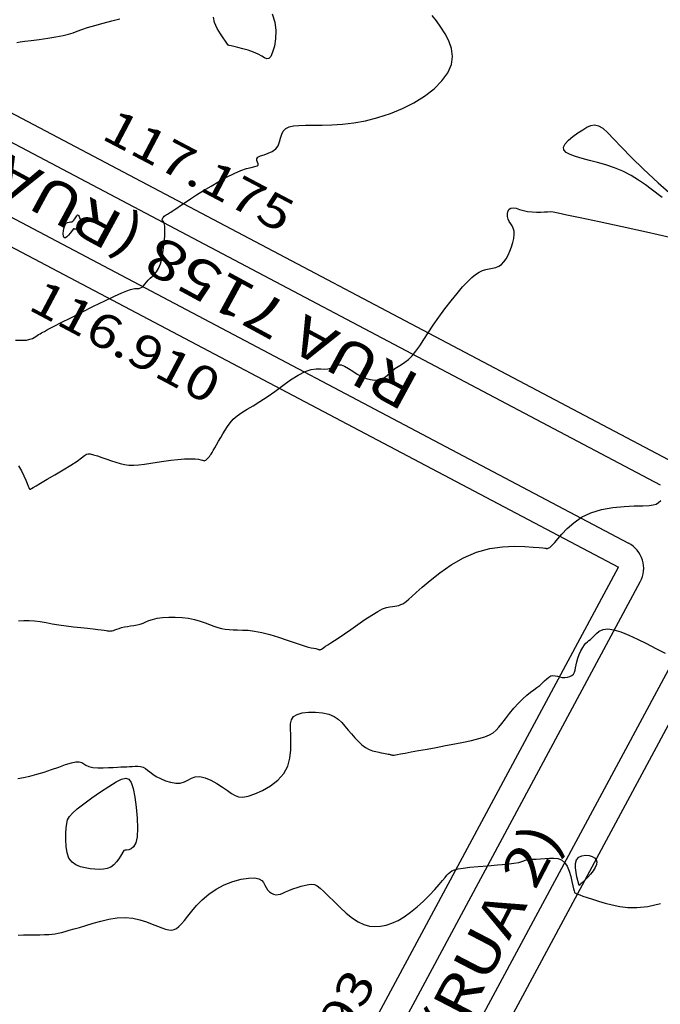
# Model space of a CAD drawing. Units: feet. Extents: x 186724 to 188657, y 1662266 to 1664325.
# Drawn here: x 187235 to 187303, y 1662989 to 1663093 of the extents above; entities that cross this region are included whole.
import ezdxf
from ezdxf.enums import TextEntityAlignment as Align

# ---------------------------------------------------------------- set-up
doc = ezdxf.new("R2010")
doc.units = ezdxf.units.FT
doc.header["$MEASUREMENT"] = 0
for name, color, linetype in [('CURVAS', 7, 'Continuous'), ('MEDIDAS', 7, 'Continuous'), ('MF', 7, 'Continuous'), ('NRUAS', 7, 'Continuous'), ('URB', 7, 'Continuous')]:
    doc.layers.add(name, color=color, linetype=linetype)
doc.styles.add('ITALICC', font='italicc')
doc.styles.add('ROMANS', font='romans')

# ---------------------------------------------------------------- blocks, each defined once
blk = doc.blocks.new('BLOCO262134')
at = {"layer": 'CURVAS', "color": 12, "linetype": 'Continuous', "flags": 128}
for points in [[(187235.045504, 1663090.3749), (187235.370116, 1663090.427947), (187235.867695, 1663090.495829), (187236.563805, 1663090.58587), (187237.397776, 1663090.695864), (187238.287383, 1663090.821224), (187239.150398, 1663090.957363), (187239.904595, 1663091.099694), (187240.494389, 1663091.245255), (187240.970761, 1663091.397586), (187241.411332, 1663091.56185), (187241.893725, 1663091.743214), (187242.495563, 1663091.946841), (187243.26706, 1663092.174567), (187244.148804, 1663092.41491), (187245.053976, 1663092.653059), (187245.895755, 1663092.874202)], [(187235.197562, 1663045.724366), (187235.529691, 1663045.176145), (187235.789605, 1663044.658431), (187235.986802, 1663044.200565), (187236.130781, 1663043.831888), (187236.230927, 1663043.572999), (187236.296169, 1663043.409515), (187236.335323, 1663043.318309), (187236.357206, 1663043.276254), (187236.370635, 1663043.260222), (187236.382926, 1663043.250865), (187236.395396, 1663043.243943), (187236.407863, 1663043.238994), (187236.420147, 1663043.235555), (187236.432064, 1663043.233164), (187236.443415, 1663043.231446), (187236.453926, 1663043.230364), (187236.463303, 1663043.229969), (187236.471256, 1663043.230312), (187236.477491, 1663043.231444), (187236.481968, 1663043.2335), (187236.485659, 1663043.236965), (187236.489786, 1663043.242409), (187236.495572, 1663043.2504), (187236.50424, 1663043.26151), (187236.524275, 1663043.280371), (187236.593213, 1663043.327875), (187236.755851, 1663043.428977), (187237.056985, 1663043.608634), (187237.541415, 1663043.8918), (187238.23096, 1663044.291303), (187239.055538, 1663044.771454), (187239.922089, 1663045.284438), (187240.737556, 1663045.782436), (187241.408879, 1663046.217633), (187241.870438, 1663046.551712), (187242.166366, 1663046.784358), (187242.368238, 1663046.924754), (187242.547626, 1663046.982084), (187242.776102, 1663046.965533), (187243.108078, 1663046.885464), (187243.529307, 1663046.756958), (187244.008383, 1663046.596274), (187244.513898, 1663046.419671), (187245.014444, 1663046.24341), (187245.486785, 1663046.082358), (187245.940367, 1663045.945814), (187246.39281, 1663045.841687), (187246.861733, 1663045.777883), (187247.364752, 1663045.762311), (187247.915836, 1663045.799075), (187248.514339, 1663045.877067), (187249.155966, 1663045.981377), (187249.83642, 1663046.097095), (187250.551404, 1663046.209309), (187251.291347, 1663046.305109), (187252.025575, 1663046.379582), (187252.718139, 1663046.429813), (187253.33309, 1663046.452889), (187253.83448, 1663046.445897), (187254.197656, 1663046.408963), (187254.443161, 1663046.354384), (187254.602833, 1663046.297498), (187254.708512, 1663046.25364), (187254.792036, 1663046.23815), (187254.879348, 1663046.262205), (187254.972797, 1663046.320351), (187255.068837, 1663046.402974), (187255.16392, 1663046.50046), (187255.254499, 1663046.603197), (187255.338959, 1663046.7054), (187255.423407, 1663046.816611), (187255.515884, 1663046.9502), (187255.62443, 1663047.119538), (187255.757083, 1663047.337998), (187255.919489, 1663047.614534), (187256.107712, 1663047.940442), (187256.315424, 1663048.302603), (187256.536294, 1663048.687897), (187256.763992, 1663049.083205), (187256.996113, 1663049.477194), (187257.24595, 1663049.86568), (187257.530718, 1663050.246267), (187257.867635, 1663050.616558), (187258.273916, 1663050.974156), (187258.762727, 1663051.320634), (187259.331028, 1663051.673444), (187259.971726, 1663052.05401), (187260.67773, 1663052.483753), (187261.441947, 1663052.984096), (187262.2536, 1663053.563447), (187263.087169, 1663054.17816), (187263.913449, 1663054.771576), (187264.703235, 1663055.287033), (187265.427322, 1663055.667872), (187266.062826, 1663055.876361), (187266.612146, 1663055.950478), (187267.084003, 1663055.947127), (187267.487119, 1663055.923214), (187267.830213, 1663055.935644), (187268.124268, 1663056.023967), (187268.389309, 1663056.158301), (187268.647626, 1663056.29141), (187268.921505, 1663056.376057), (187269.233233, 1663056.365004), (187269.599178, 1663056.22624), (187270.012028, 1663055.98866), (187270.458551, 1663055.696383), (187270.925514, 1663055.393532), (187271.399684, 1663055.124225), (187271.868557, 1663054.924952), (187272.322531, 1663054.801685), (187272.752734, 1663054.75276), (187273.150292, 1663054.776519), (187273.506331, 1663054.8713), (187273.81647, 1663055.032401), (187274.094304, 1663055.242961), (187274.357919, 1663055.483077), (187274.625402, 1663055.732847), (187274.914839, 1663055.972368), (187275.239689, 1663056.189673), (187275.594898, 1663056.404543), (187275.970783, 1663056.644695), (187276.357661, 1663056.937845), (187276.745851, 1663057.311711), (187277.130195, 1663057.787546), (187277.523643, 1663058.360758), (187277.943672, 1663059.02029), (187278.407758, 1663059.755088), (187278.933377, 1663060.554095), (187279.529672, 1663061.401843), (187280.172463, 1663062.26522), (187280.829234, 1663063.106699), (187281.467472, 1663063.888755), (187282.054661, 1663064.573862), (187282.56672, 1663065.133133), (187283.013293, 1663065.572243), (187283.412456, 1663065.905503), (187283.782283, 1663066.147227), (187284.140853, 1663066.311728), (187284.501971, 1663066.415589), (187284.862373, 1663066.484482), (187285.214525, 1663066.546348), (187285.550894, 1663066.629128), (187285.863945, 1663066.760765), (187286.147863, 1663066.962999), (187286.403695, 1663067.23276), (187286.634205, 1663067.560776), (187286.842159, 1663067.937777), (187287.030319, 1663068.354492), (187287.199102, 1663068.799799), (187287.339522, 1663069.25518), (187287.440246, 1663069.700269), (187287.489938, 1663070.114699), (187287.477264, 1663070.478102), (187287.397084, 1663070.777335), (187287.269027, 1663071.028155), (187287.118918, 1663071.25354), (187286.97258, 1663071.476471), (187286.855837, 1663071.719927), (187286.790643, 1663071.997721), (187286.783466, 1663072.286996), (187286.836903, 1663072.55573), (187286.953552, 1663072.771897), (187287.136012, 1663072.903476), (187287.385094, 1663072.929416), (187287.694472, 1663072.872565), (187288.056035, 1663072.766744), (187288.461669, 1663072.645775), (187288.903264, 1663072.54348), (187289.369937, 1663072.485842), (187289.839725, 1663072.467497), (187290.287893, 1663072.47524), (187290.689708, 1663072.495869), (187291.020436, 1663072.51618), (187291.284931, 1663072.520989), (187291.606403, 1663072.487183), (187292.137649, 1663072.389666), (187293.031467, 1663072.203345), (187294.440655, 1663071.903125), (187296.449652, 1663071.475952), (187298.869464, 1663070.956934), (187301.442739, 1663070.393218), (187303.912123, 1663069.831953)], [(187235.204935, 1663029.352666), (187235.770638, 1663029.404054), (187236.337588, 1663029.408794), (187236.911146, 1663029.363688), (187237.501034, 1663029.279068), (187238.118065, 1663029.16865), (187238.773053, 1663029.046148), (187239.47681, 1663028.925277), (187240.231956, 1663028.817224), (187241.00834, 1663028.723058), (187241.767616, 1663028.64132), (187242.471441, 1663028.570551), (187243.081469, 1663028.509292), (187243.569149, 1663028.456241), (187243.945101, 1663028.410728), (187244.229737, 1663028.372238), (187244.443469, 1663028.34026), (187244.606712, 1663028.314278), (187244.738587, 1663028.294477), (187244.853059, 1663028.283829), (187244.962805, 1663028.286003), (187245.080498, 1663028.304669), (187245.218816, 1663028.343496), (187245.388169, 1663028.404135), (187245.58992, 1663028.480156), (187245.823166, 1663028.563115), (187246.087007, 1663028.644564), (187246.380539, 1663028.716057), (187246.701112, 1663028.772217), (187247.039077, 1663028.819949), (187247.383035, 1663028.869228), (187247.721587, 1663028.930029), (187248.043334, 1663029.012326), (187248.343495, 1663029.122322), (187248.643756, 1663029.251119), (187248.972421, 1663029.386044), (187249.357792, 1663029.514427), (187249.828173, 1663029.623597), (187250.40144, 1663029.702382), (187251.053764, 1663029.745615), (187251.750885, 1663029.749631), (187252.458548, 1663029.710764), (187253.142494, 1663029.625347), (187253.774948, 1663029.493115), (187254.35406, 1663029.3274), (187254.884463, 1663029.144933), (187255.370788, 1663028.962447), (187255.817669, 1663028.796674), (187256.231508, 1663028.661159), (187256.625798, 1663028.556704), (187257.015799, 1663028.480925), (187257.416775, 1663028.431437), (187257.843988, 1663028.405855), (187258.312373, 1663028.398455), (187258.835552, 1663028.390143), (187259.426819, 1663028.358485), (187260.09947, 1663028.281046), (187260.866798, 1663028.135393), (187261.730298, 1663027.90861), (187262.644259, 1663027.62586), (187263.551171, 1663027.321823), (187264.393522, 1663027.031181), (187265.113804, 1663026.788614), (187265.669012, 1663026.619964), (187266.074179, 1663026.515705), (187266.358847, 1663026.457472), (187266.552556, 1663026.4269), (187266.684847, 1663026.405624), (187266.781691, 1663026.379382), (187266.854778, 1663026.350336), (187266.91223, 1663026.324749), (187266.962168, 1663026.308886), (187267.012712, 1663026.309012), (187267.072253, 1663026.330585), (187267.150252, 1663026.375832), (187267.256441, 1663026.446176), (187267.400551, 1663026.543038), (187267.592312, 1663026.667838), (187267.841451, 1663026.823773), (187268.157668, 1663027.021139), (187268.550659, 1663027.272007), (187269.030119, 1663027.588447), (187269.605745, 1663027.982529), (187270.277886, 1663028.456789), (187271.009514, 1663028.975617), (187271.754257, 1663029.493867), (187272.465742, 1663029.966393), (187273.097595, 1663030.34805), (187273.61502, 1663030.606362), (187274.029522, 1663030.759537), (187274.364181, 1663030.838452), (187274.64208, 1663030.873985), (187274.886298, 1663030.897013), (187275.116164, 1663030.933464), (187275.335991, 1663030.989466), (187275.546339, 1663031.066199), (187275.74777, 1663031.16484), (187275.940843, 1663031.286568), (187276.133922, 1663031.437519), (187276.366578, 1663031.64366), (187276.686187, 1663031.935915), (187277.140123, 1663032.345209), (187277.77576, 1663032.902464), (187278.625914, 1663033.619524), (187279.665161, 1663034.431894), (187280.853515, 1663035.256001), (187282.150993, 1663036.008269), (187283.51761, 1663036.605123), (187284.909527, 1663036.985486), (187286.267484, 1663037.178273), (187287.528366, 1663037.234895), (187288.62906, 1663037.206767), (187289.506449, 1663037.145301), (187290.117635, 1663037.092831), (187290.500581, 1663037.055376), (187290.713468, 1663037.029876), (187290.814475, 1663037.013273), (187290.861781, 1663037.002506), (187290.904094, 1663036.995487), (187290.952235, 1663036.99401), (187291.007554, 1663037.000838), (187291.071401, 1663037.018736), (187291.145126, 1663037.050469), (187291.233117, 1663037.102623), (187291.351925, 1663037.197066), (187291.521139, 1663037.359491), (187291.76035, 1663037.615588), (187292.089147, 1663037.99105), (187292.525589, 1663038.497156), (187293.081605, 1663039.087542), (187293.767595, 1663039.701434), (187294.593956, 1663040.278056), (187295.571088, 1663040.756635), (187296.693187, 1663041.091975), (187297.88965, 1663041.301202), (187299.073669, 1663041.417023), (187300.158439, 1663041.472144), (187301.057154, 1663041.49927), (187301.708818, 1663041.528653), (187302.155679, 1663041.580724), (187302.465792, 1663041.673456), (187302.707216, 1663041.824826), (187302.948007, 1663042.052808)], [(187235.156961, 1663012.713261), (187235.7381, 1663012.82928), (187236.411504, 1663012.979228), (187237.149571, 1663013.166463), (187237.924701, 1663013.394343), (187238.708361, 1663013.660113), (187239.4683, 1663013.936573), (187240.171337, 1663014.190411), (187240.784288, 1663014.388315), (187241.273973, 1663014.496974), (187241.622487, 1663014.494652), (187241.873035, 1663014.405922), (187242.084101, 1663014.26693), (187242.314167, 1663014.113824), (187242.621716, 1663013.982753), (187243.047943, 1663013.901701), (187243.564898, 1663013.865996), (187244.127341, 1663013.862805), (187244.690035, 1663013.879291), (187245.20774, 1663013.90262), (187245.646243, 1663013.922457), (187246.015423, 1663013.93846), (187246.336185, 1663013.952787), (187246.629432, 1663013.967595), (187246.916069, 1663013.985042), (187247.212004, 1663014.00502), (187247.513163, 1663014.018361), (187247.810475, 1663014.013628), (187248.094871, 1663013.979389), (187248.357281, 1663013.904209), (187248.594397, 1663013.780151), (187248.825958, 1663013.613276), (187249.077465, 1663013.413141), (187249.37442, 1663013.189303), (187249.742323, 1663012.951321), (187250.196595, 1663012.711607), (187250.712327, 1663012.493987), (187251.254529, 1663012.325142), (187251.788211, 1663012.231753), (187252.278385, 1663012.240501), (187252.701878, 1663012.363446), (187253.082798, 1663012.554173), (187253.45707, 1663012.751646), (187253.860619, 1663012.89483), (187254.329372, 1663012.922689), (187254.886027, 1663012.792305), (187255.500376, 1663012.533232), (187256.128984, 1663012.19314), (187256.728416, 1663011.819701), (187257.255237, 1663011.460585), (187257.683179, 1663011.15803), (187258.054638, 1663010.93254), (187258.429176, 1663010.799183), (187258.866355, 1663010.773031), (187259.425738, 1663010.869153), (187260.143273, 1663011.098809), (187260.960455, 1663011.458021), (187261.795166, 1663011.939003), (187262.565287, 1663012.533965), (187263.188698, 1663013.23512), (187263.604767, 1663014.028733), (187263.838798, 1663014.877278), (187263.937584, 1663015.737281), (187263.947916, 1663016.565267), (187263.916584, 1663017.317764), (187263.888878, 1663017.95982), (187263.904078, 1663018.490576), (187263.999962, 1663018.917695), (187264.214308, 1663019.248842), (187264.584893, 1663019.49168), (187265.132235, 1663019.652693), (187265.807809, 1663019.733643), (187266.54583, 1663019.735113), (187267.280512, 1663019.657686), (187267.94607, 1663019.501944), (187268.492998, 1663019.270618), (187268.936912, 1663018.975039), (187269.309707, 1663018.628685), (187269.643278, 1663018.245033), (187269.969522, 1663017.837562), (187270.314, 1663017.42047), (187270.676941, 1663017.010825), (187271.052241, 1663016.626417), (187271.433796, 1663016.285032), (187271.815501, 1663016.004459), (187272.190953, 1663015.796994), (187272.552552, 1663015.652964), (187272.892398, 1663015.557204), (187273.202593, 1663015.49455), (187273.475237, 1663015.449835), (187273.70486, 1663015.4104), (187273.895705, 1663015.373604), (187274.054442, 1663015.33931), (187274.187742, 1663015.307382), (187274.302276, 1663015.277684), (187274.404117, 1663015.250368), (187274.496936, 1663015.226739), (187274.58381, 1663015.208389), (187274.667813, 1663015.19691), (187274.752018, 1663015.193895), (187274.845057, 1663015.20136), (187274.977783, 1663015.223004), (187275.186606, 1663015.262954), (187275.507936, 1663015.325331), (187275.978183, 1663015.41426), (187276.621003, 1663015.532193), (187277.409035, 1663015.674894), (187278.302165, 1663015.836458), (187279.260277, 1663016.010978), (187280.243257, 1663016.192546), (187281.213056, 1663016.376324), (187282.139893, 1663016.561738), (187282.996052, 1663016.749282), (187283.753817, 1663016.939449), (187284.385475, 1663017.132733), (187284.875381, 1663017.332639), (187285.256189, 1663017.554713), (187285.572625, 1663017.817516), (187285.869415, 1663018.139604), (187286.191284, 1663018.539537), (187286.572096, 1663019.026158), (187287.002272, 1663019.569446), (187287.461369, 1663020.129667), (187287.928945, 1663020.667085), (187288.384559, 1663021.141964), (187288.811152, 1663021.525378), (187289.205204, 1663021.831635), (187289.566578, 1663022.085851), (187289.895138, 1663022.313144), (187290.190748, 1663022.538629), (187290.454679, 1663022.779608), (187290.693833, 1663023.022116), (187290.916518, 1663023.24437), (187291.131045, 1663023.424591), (187291.345723, 1663023.540996), (187291.567643, 1663023.579705), (187291.799031, 1663023.558445), (187292.040891, 1663023.502842), (187292.294232, 1663023.438522), (187292.560059, 1663023.391114), (187292.836529, 1663023.381744), (187293.11039, 1663023.413551), (187293.365544, 1663023.485173), (187293.585887, 1663023.595249), (187293.75532, 1663023.742419), (187293.864276, 1663023.925773), (187293.929331, 1663024.146214), (187293.973595, 1663024.405097), (187294.020178, 1663024.703779), (187294.09219, 1663025.043613), (187294.206752, 1663025.421256), (187294.357033, 1663025.814568), (187294.530209, 1663026.196708), (187294.71346, 1663026.540837), (187294.893964, 1663026.820115), (187295.062211, 1663027.017721), (187295.221936, 1663027.156918), (187295.380189, 1663027.270985), (187295.544016, 1663027.393204), (187295.720465, 1663027.556857), (187295.919225, 1663027.781905), (187296.160547, 1663028.035032), (187296.467322, 1663028.269605), (187296.862441, 1663028.438988), (187297.368795, 1663028.496548), (187298.001786, 1663028.407486), (187298.746865, 1663028.184348), (187299.581991, 1663027.851516), (187300.485125, 1663027.433371), (187301.434228, 1663026.954297), (187302.412491, 1663026.441664), (187303.42403, 1663025.934805)], [(187235.171151, 1662996.209898), (187235.722574, 1662996.224928), (187236.309707, 1662996.232348), (187236.900936, 1662996.236579), (187237.464646, 1662996.242045), (187237.969221, 1662996.253168), (187238.39295, 1662996.273921), (187238.753728, 1662996.306477), (187239.079352, 1662996.352561), (187239.397619, 1662996.413897), (187239.736328, 1662996.49221), (187240.120133, 1662996.589408), (187240.561115, 1662996.708137), (187241.068214, 1662996.851228), (187241.650368, 1662997.021512), (187242.316515, 1662997.221819), (187243.069464, 1662997.449229), (187243.887491, 1662997.67782), (187244.742744, 1662997.875919), (187245.60737, 1662998.011852), (187246.453514, 1662998.053946), (187247.25677, 1662997.981627), (187248.006517, 1662997.81872), (187248.695578, 1662997.600148), (187249.316778, 1662997.360836), (187249.862943, 1662997.135705), (187250.330227, 1662996.954482), (187250.728104, 1662996.826087), (187251.069379, 1662996.754245), (187251.366856, 1662996.74268), (187251.633339, 1662996.795113), (187251.882537, 1662996.915581), (187252.131763, 1662997.109371), (187252.399236, 1662997.382084), (187252.703174, 1662997.739319), (187253.061795, 1662998.186675), (187253.491169, 1662998.722442), (187253.998778, 1662999.31566), (187254.589954, 1662999.928058), (187255.270032, 1663000.521365), (187256.044344, 1663001.05731), (187256.907052, 1663001.503296), (187257.807624, 1663001.849423), (187258.684355, 1663002.091463), (187259.47554, 1663002.22519), (187260.119474, 1663002.246376), (187260.573202, 1663002.156389), (187260.86876, 1663001.978978), (187261.056935, 1663001.743485), (187261.188511, 1663001.479254), (187261.314275, 1663001.215626), (187261.4748, 1663000.978171), (187261.669806, 1663000.777355), (187261.888805, 1663000.619868), (187262.121305, 1663000.512403), (187262.356815, 1663000.461651), (187262.589025, 1663000.471302), (187262.828345, 1663000.53305), (187263.089367, 1663000.635587), (187263.386682, 1663000.767603), (187263.734881, 1663000.917792), (187264.141344, 1663001.074892), (187264.584604, 1663001.227825), (187265.035987, 1663001.365559), (187265.466816, 1663001.477065), (187265.848413, 1663001.551309), (187266.163337, 1663001.575904), (187266.439075, 1663001.53303), (187266.714351, 1663001.403511), (187267.027885, 1663001.168169), (187267.418402, 1663000.807829), (187267.913035, 1663000.315663), (187268.492576, 1662999.734243), (187269.126228, 1662999.11849), (187269.783195, 1662998.523326), (187270.432679, 1662998.003673), (187271.050982, 1662997.603826), (187271.642791, 1662997.325577), (187272.219892, 1662997.160094), (187272.794069, 1662997.098541), (187273.377107, 1662997.132087), (187273.978652, 1662997.253552), (187274.599788, 1662997.462381), (187275.239461, 1662997.759671), (187275.896617, 1662998.146522), (187276.5702, 1662998.624032), (187277.254669, 1662999.186277), (187277.92654, 1662999.799239), (187278.557841, 1663000.421877), (187279.120601, 1663001.013152), (187279.586848, 1663001.532023), (187279.938504, 1663001.947401), (187280.197063, 1663002.268007), (187280.393911, 1663002.512514), (187280.560436, 1663002.699593), (187280.728024, 1663002.847918), (187280.92902, 1663002.973723), (187281.199597, 1663003.083497), (187281.576884, 1663003.181289), (187282.098013, 1663003.271151), (187282.800113, 1663003.357132), (187283.697472, 1663003.442635), (187284.713011, 1663003.528482), (187285.746805, 1663003.614843), (187286.698932, 1663003.701892), (187287.46947, 1663003.789801), (187287.988077, 1663003.878023), (187288.302737, 1663003.963133), (187288.491017, 1663004.040984), (187288.63048, 1663004.10743), (187288.798694, 1663004.158326), (187289.056751, 1663004.191406), (187289.399853, 1663004.211934), (187289.806729, 1663004.227051), (187290.256108, 1663004.243903), (187290.72672, 1663004.269631), (187291.198572, 1663004.304152), (187291.656785, 1663004.318476), (187292.087759, 1663004.276383), (187292.477895, 1663004.141655), (187292.813592, 1663003.878075), (187293.085101, 1663003.465766), (187293.298081, 1663002.950222), (187293.462041, 1663002.393278), (187293.586489, 1663001.856769), (187293.680935, 1663001.402531), (187293.754114, 1663001.077317), (187293.811659, 1663000.867551), (187293.858431, 1663000.744575), (187293.89929, 1663000.679731), (187293.939094, 1663000.64436), (187293.986208, 1663000.613146), (187294.063018, 1663000.574136), (187294.195412, 1663000.518718), (187294.409279, 1663000.438281), (187294.730511, 1663000.324213), (187295.176887, 1663000.171446), (187295.73376, 1662999.989077), (187296.378373, 1662999.789746), (187297.087971, 1662999.586096), (187297.839795, 1662999.390766), (187298.622942, 1662999.220966), (187299.473913, 1662999.112182), (187300.44106, 1662999.10447), (187301.572735, 1662999.237886), (187302.917291, 1662999.552486)], [(187257.315315, 1663090.095278), (187256.524242, 1663091.267326), (187256.178462, 1663091.848652), (187255.898591, 1663092.459408), (187255.773809, 1663093.031749)], [(187261.981148, 1663093.398982), (187262.244328, 1663092.516733), (187262.350363, 1663091.618787), (187262.321237, 1663090.756819), (187262.195506, 1663089.981935), (187262.011728, 1663089.345242), (187261.808459, 1663088.897847), (187261.613343, 1663088.673721), (187261.410371, 1663088.638288), (187261.172618, 1663088.739836), (187260.873163, 1663088.926652), (187260.48508, 1663089.147023), (187259.994655, 1663089.357299), (187259.441, 1663089.546068), (187258.876435, 1663089.709982), (187258.353279, 1663089.845691), (187257.923852, 1663089.949845), (187257.626886, 1663090.020816), (187257.446759, 1663090.063865), (187257.354261, 1663090.085971), (187257.320183, 1663090.094115), (187257.315315, 1663090.095278), (187257.315315, 1663090.095278)], [(187241.027523, 1663070.711078), (187240.672205, 1663070.244717), (187240.497461, 1663070.034645), (187240.316541, 1663069.851966), (187240.151402, 1663069.743457), (187240.023999, 1663069.755896), (187239.951501, 1663069.918864), (187239.931917, 1663070.193152), (187239.958467, 1663070.522356), (187240.02437, 1663070.850073), (187240.122848, 1663071.119897), (187240.246779, 1663071.290137), (187240.387684, 1663071.377943), (187240.53674, 1663071.415179), (187240.685128, 1663071.433709), (187240.824026, 1663071.465396), (187240.946391, 1663071.534526), (187241.052293, 1663071.635074), (187241.143581, 1663071.753439), (187241.2221, 1663071.876018), (187241.2897, 1663071.98921), (187241.348402, 1663072.080861), (187241.400926, 1663072.144618), (187241.450166, 1663072.175577), (187241.499015, 1663072.168831), (187241.550368, 1663072.119477), (187241.605371, 1663072.025286), (187241.658188, 1663071.89473), (187241.701237, 1663071.738956), (187241.726934, 1663071.569112), (187241.727697, 1663071.396346), (187241.698449, 1663071.230804), (187241.644144, 1663071.078631), (187241.572242, 1663070.944968), (187241.490203, 1663070.83496), (187241.405489, 1663070.753747), (187241.324632, 1663070.704355), (187241.250467, 1663070.681323), (187241.184901, 1663070.677076), (187241.129841, 1663070.684034), (187241.087195, 1663070.694621), (187241.058075, 1663070.702652), (187241.040412, 1663070.707523), (187241.031342, 1663070.710025), (187241.028001, 1663070.710946), (187241.027523, 1663070.711078), (187241.027523, 1663070.711078)], [(187246.303035, 1663005.139304), (187245.964663, 1663004.534374), (187245.776732, 1663004.234438), (187245.543292, 1663003.919504), (187245.265207, 1663003.624685), (187244.94334, 1663003.385095), (187244.579058, 1663003.227536), (187244.175739, 1663003.145569), (187243.737265, 1663003.124444), (187243.267517, 1663003.149409), (187242.770378, 1663003.205715), (187242.253941, 1663003.285701), (187241.743144, 1663003.410061), (187241.267138, 1663003.60658), (187240.855075, 1663003.903042), (187240.536104, 1663004.327232), (187240.330452, 1663004.892355), (187240.222651, 1663005.553297), (187240.188308, 1663006.250365), (187240.203029, 1663006.923866), (187240.242422, 1663007.514108), (187240.293635, 1663007.980452), (187240.389984, 1663008.358478), (187240.576323, 1663008.70282), (187240.897509, 1663009.068111), (187241.398398, 1663009.508986), (187242.102456, 1663010.06091), (187242.947591, 1663010.682667), (187243.850322, 1663011.313874), (187244.727168, 1663011.894146), (187245.494646, 1663012.3631), (187246.089415, 1663012.66631), (187246.528694, 1663012.773187), (187246.849838, 1663012.659101), (187247.090206, 1663012.299423), (187247.287156, 1663011.669522), (187247.468373, 1663010.768496), (187247.622864, 1663009.690345), (187247.729961, 1663008.5528), (187247.768999, 1663007.473587), (187247.719312, 1663006.570437), (187247.569822, 1663005.931938), (187247.347795, 1663005.530127), (187247.090087, 1663005.307903), (187246.833553, 1663005.208163), (187246.615047, 1663005.173805), (187246.462785, 1663005.156968), (187246.370429, 1663005.146756), (187246.323004, 1663005.141512), (187246.305531, 1663005.13958), (187246.303035, 1663005.139304), (187246.303035, 1663005.139304)], [(187294.34554, 1663001.428605), (187294.109694, 1663002.34924), (187294.014708, 1663002.807973), (187293.954291, 1663003.293701), (187293.962579, 1663003.755094), (187294.073708, 1663004.140824), (187294.308619, 1663004.410534), (187294.635485, 1663004.567768), (187295.009284, 1663004.627044), (187295.384994, 1663004.60288), (187295.717593, 1663004.509793), (187295.969172, 1663004.360734), (187296.130274, 1663004.162386), (187296.198556, 1663003.919864), (187296.171673, 1663003.638285), (187296.047281, 1663003.322763), (187295.82958, 1663002.981209), (187295.548939, 1663002.632708), (187295.242271, 1663002.299139), (187294.946489, 1663002.002382), (187294.698506, 1663001.764316), (187294.526259, 1663001.600489), (187294.421781, 1663001.501118), (187294.36813, 1663001.45009), (187294.348364, 1663001.431291), (187294.34554, 1663001.428605), (187294.34554, 1663001.428605)]]:
    blk.add_lwpolyline(points, dxfattribs=at)
at = {"layer": 'CURVAS', "color": 1, "linetype": 'Continuous', "flags": 128}
for points in [[(187234.880768, 1663058.959705), (187235.54013, 1663058.947906), (187236.04533, 1663058.982117), (187236.413451, 1663059.053544), (187236.67825, 1663059.149911), (187236.873484, 1663059.258941), (187237.032912, 1663059.368357), (187237.184738, 1663059.468416), (187237.334967, 1663059.559505), (187237.48405, 1663059.644541), (187237.632441, 1663059.726445), (187237.780591, 1663059.808134), (187237.938485, 1663059.896671), (187238.154227, 1663060.015679), (187238.485455, 1663060.192925), (187238.989805, 1663060.456177), (187239.724916, 1663060.8332), (187240.72002, 1663061.337424), (187241.890746, 1663061.924926), (187243.124316, 1663062.537449), (187244.307956, 1663063.116734), (187245.328889, 1663063.604522), (187246.101804, 1663063.956733), (187246.651246, 1663064.186009), (187247.029222, 1663064.31917), (187247.287741, 1663064.383038), (187247.478811, 1663064.404432), (187247.646391, 1663064.40811), (187247.80224, 1663064.410572), (187247.950067, 1663064.426256), (187248.093583, 1663064.469597), (187248.236495, 1663064.555033), (187248.382584, 1663064.691975), (187248.535907, 1663064.869736), (187248.70059, 1663065.0726), (187248.88076, 1663065.284856), (187249.080545, 1663065.490789), (187249.301437, 1663065.683916), (187249.534389, 1663065.894681), (187249.767718, 1663066.162758), (187249.989744, 1663066.52782), (187250.188785, 1663067.029542), (187250.354942, 1663067.688403), (187250.485441, 1663068.448103), (187250.579293, 1663069.23315), (187250.635508, 1663069.96805), (187250.653096, 1663070.57731), (187250.633327, 1663071.005197), (187250.586517, 1663071.275026), (187250.525244, 1663071.429869), (187250.462084, 1663071.512801), (187250.409615, 1663071.566896), (187250.378347, 1663071.627498), (187250.370532, 1663071.699028), (187250.386354, 1663071.778178), (187250.426, 1663071.861637), (187250.489653, 1663071.946098), (187250.576333, 1663072.02869), (187250.680394, 1663072.108305), (187250.795022, 1663072.184271), (187250.913406, 1663072.255918), (187251.028732, 1663072.322577), (187251.13897, 1663072.386266), (187251.261224, 1663072.459758), (187251.417381, 1663072.558516), (187251.629326, 1663072.698002), (187251.918947, 1663072.89368), (187252.303531, 1663073.15689), (187252.781978, 1663073.482484), (187253.348591, 1663073.861194), (187253.997672, 1663074.283751), (187254.723523, 1663074.740887), (187255.515291, 1663075.220369), (187256.341503, 1663075.698105), (187257.165531, 1663076.147043), (187257.950746, 1663076.540128), (187258.660519, 1663076.850306), (187259.263765, 1663077.060349), (187259.751568, 1663077.192338), (187260.120551, 1663077.278177), (187260.367343, 1663077.349773), (187260.488567, 1663077.439032), (187260.491746, 1663077.569812), (187260.427994, 1663077.733774), (187260.359317, 1663077.914531), (187260.347726, 1663078.095695), (187260.45523, 1663078.260878), (187260.722973, 1663078.400585), (187261.108641, 1663078.532879), (187261.549058, 1663078.682715), (187261.981046, 1663078.875046), (187262.341427, 1663079.134829), (187262.585249, 1663079.476665), (187262.740457, 1663079.873754), (187262.853225, 1663080.288946), (187262.969722, 1663080.685087), (187263.136122, 1663081.025028), (187263.39179, 1663081.280125), (187263.748877, 1663081.455775), (187264.212728, 1663081.565883), (187264.788688, 1663081.624354), (187265.482103, 1663081.645093), (187266.295629, 1663081.6437), (187267.22117, 1663081.642545), (187268.24794, 1663081.665691), (187269.365152, 1663081.737203), (187270.562023, 1663081.881144), (187271.824228, 1663082.117425), (187273.123301, 1663082.44935), (187274.427236, 1663082.87607), (187275.704031, 1663083.396737), (187276.921679, 1663084.010501), (187278.047143, 1663084.713232), (187279.043246, 1663085.487673), (187279.871778, 1663086.313285), (187280.494529, 1663087.16953), (187280.873287, 1663088.03587), (187280.985695, 1663088.893329), (187280.872803, 1663089.729189), (187280.591512, 1663090.532293), (187280.198727, 1663091.291486), (187279.751348, 1663091.995612), (187279.296556, 1663092.634645), (187278.842648, 1663093.203074)], [(187303.096632, 1663074.010542), (187301.950227, 1663074.89719), (187301.338127, 1663075.347184), (187300.617163, 1663075.838268), (187299.813185, 1663076.328642), (187298.952044, 1663076.776504), (187298.059283, 1663077.149795), (187297.159222, 1663077.455417), (187296.275876, 1663077.710013), (187295.433257, 1663077.930226), (187294.655379, 1663078.132699), (187293.96714, 1663078.333104), (187293.396976, 1663078.543238), (187292.974206, 1663078.773925), (187292.728149, 1663079.035992), (187292.688124, 1663079.340264), (187292.868346, 1663079.691897), (187293.222599, 1663080.073371), (187293.689565, 1663080.461497), (187294.207924, 1663080.833084), (187294.716356, 1663081.164944), (187295.168524, 1663081.43305), (187295.578031, 1663081.610036), (187295.973463, 1663081.667699), (187296.383407, 1663081.577838), (187296.836447, 1663081.31225), (187297.364217, 1663080.847788), (187298.010532, 1663080.181528), (187298.822256, 1663079.315598), (187299.846249, 1663078.252129), (187301.129374, 1663076.993252), (187302.686266, 1663075.559175), (187304.402652, 1663074.042425)]]:
    blk.add_lwpolyline(points, dxfattribs=at)

msp = doc.modelspace()

# ---------------------------------------------------------------- linework, layer by layer
at = {"layer": 'MF', "color": 4, "linetype": 'Continuous'}
for p, q in [((187199.719009, 1663098.173401), (187302.900492, 1663043.696985)), ((187196.610205, 1663091.899021), (187299.547334, 1663037.551617)), ((187239.773342, 1662919.950281), (187300.789192, 1663033.47844)), ((187245.81474, 1662916.404767), (187307.000556, 1663030.249171))]:
    msp.add_line(p, q, dxfattribs=at)
msp.add_arc((187298.146665, 1663034.89867), 3, 331.744167, 62.1675, dxfattribs=at)
at = {"layer": 'URB', "color": 3, "linetype": 'Continuous'}
for p, q in [((187200.784224, 1663100.720753), (187304.403667, 1663046.012654)), ((187195.101037, 1663089.586062), (187298.486135, 1663035.002097)), ((187237.230259, 1662921.027446), (187298.486135, 1663035.002097)), ((187248.121076, 1662914.887084), (187309.441184, 1663028.981369))]:
    msp.add_line(p, q, dxfattribs=at)
at = {"layer": 'URB', "color": 4, "linetype": 'Continuous'}
for p, q in [((187199.719009, 1663098.173401), (187302.900492, 1663043.696985)), ((187196.610205, 1663091.899021), (187299.547334, 1663037.551617)), ((187239.773342, 1662919.950281), (187300.789192, 1663033.47844)), ((187245.81474, 1662916.404767), (187307.000556, 1663030.249171))]:
    msp.add_line(p, q, dxfattribs=at)
msp.add_arc((187298.146665, 1663034.89867), 3, 331.744138, 62.167426, dxfattribs=at)

# ---------------------------------------------------------------- block references
at = {"layer": 'CURVAS'}
msp.add_blockref('BLOCO262134', (0, 0), dxfattribs=at)

# ---------------------------------------------------------------- texts
at = {"layer": 'MEDIDAS', "color": 7, "style": 'ROMANS', "width": 0.995188}
for s, rotation, p, p2 in [('117.175', 332.24777864, (187243.8005, 1663080.2832), (187262.974841, 1663070.194142)), ('116.910', 332.0447232, (187236.0728, 1663062.2799), (187255.211265, 1663052.122952)), ('129.393', 61.77583343, (187262.7826, 1662972.1418), (187273.029253, 1662991.232388))]:
    msp.add_text(s, height=3.6, rotation=rotation, dxfattribs=at).set_placement(p, p2, align=Align.FIT)
at = {"layer": 'NRUAS', "color": 7, "style": 'ITALICC'}
for s, rotation, width, p, p2 in [('RUA 7158 (RUA 13)', 151.52999957, 0.869492, (187277.8028, 1663055.0786), (187223.687446, 1663084.424163)), ('RUA 7147 (RUA 2)', 62.48888915, 0.867568, (187265.9535, 1662955.289), (187292.643273, 1663006.535311))]:
    msp.add_text(s, height=4.2, rotation=rotation, dxfattribs=dict(at, width=width)).set_placement(p, p2, align=Align.FIT)

doc.saveas('drawing.dxf')
